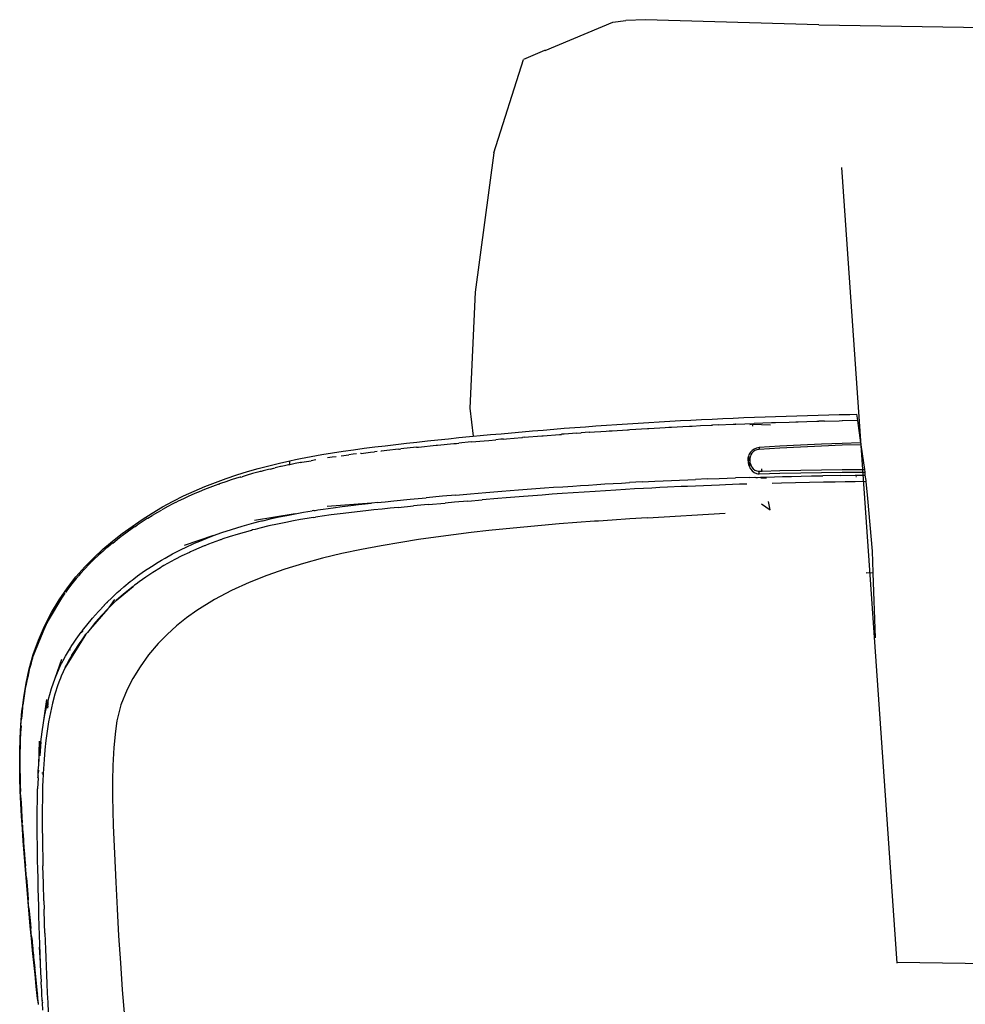
# Model space of a CAD drawing. Units: millimetres. Extents: x 95 to 6119, y 345 to 4771.
# Drawn here: x 1411 to 1662, y 4031 to 4292 of the extents above; entities that cross this region are included whole.
import ezdxf

# ---------------------------------------------------------------- set-up
doc = ezdxf.new("R2010")
doc.units = ezdxf.units.MM

msp = doc.modelspace()

# ---------------------------------------------------------------- linework, layer by layer
for p, q in [((1550.55, 4283.51), (1568.49, 4290.95)), ((1568.49, 4290.95), (1571.87, 4291.45)), ((1577.15, 4291.64), (1571.87, 4291.45)), ((1623.07, 4290.25), (1577.15, 4291.64)), ((1623.07, 4290.25), (1666.92, 4289.58)), ((1550.36, 4283.46), (1544.74, 4281.11)), ((1550.55, 4283.51), (1550.36, 4283.46)), ((1536.93, 4256.38), (1544.74, 4281.11)), ((1536.93, 4256.38), (1531.93, 4219.46)), ((1643.82, 4041.67), (1629.14, 4252.47)), ((1531.93, 4219.46), (1530.55, 4188.68)), ((1530.55, 4188.68), (1531.42, 4181.25)), ((1575.15, 4184.73), (1577.95, 4184.91)), ((1577.95, 4184.91), (1580.75, 4185.07)), ((1580.75, 4185.07), (1583.55, 4185.23)), ((1583.55, 4185.23), (1586.35, 4185.39)), ((1586.35, 4185.39), (1589.16, 4185.54)), ((1589.16, 4185.54), (1591.96, 4185.68)), ((1591.96, 4185.68), (1594.77, 4185.81)), ((1594.77, 4185.81), (1597.57, 4185.95)), ((1597.57, 4185.95), (1600.38, 4186.07)), ((1600.38, 4186.07), (1603.19, 4186.19)), ((1603.19, 4186.19), (1605.99, 4186.3)), ((1605.95, 4184.69), (1610.48, 4184.86)), ((1605.99, 4186.3), (1608.8, 4186.41)), ((1608.8, 4186.41), (1611.61, 4186.51)), ((1610.48, 4184.86), (1611.59, 4184.89)), ((1611.59, 4184.89), (1615.18, 4185.01)), ((1611.61, 4186.51), (1614.42, 4186.61)), ((1614.42, 4186.61), (1617.23, 4186.69)), ((1615.18, 4185.01), (1616.94, 4185.06)), ((1616.94, 4185.06), (1617.15, 4185.07)), ((1617.15, 4185.07), (1617.21, 4185.07)), ((1617.21, 4185.07), (1617.29, 4185.07)), ((1617.23, 4186.69), (1620.04, 4186.78)), ((1617.29, 4185.07), (1617.55, 4185.08)), ((1617.55, 4185.08), (1619.89, 4185.15)), ((1619.89, 4185.15), (1622.49, 4185.22)), ((1620.04, 4186.78), (1622.85, 4186.86)), ((1622.49, 4185.22), (1622.76, 4185.23)), ((1622.76, 4185.23), (1622.83, 4185.23)), ((1622.83, 4185.23), (1622.89, 4185.23)), ((1622.85, 4186.86), (1625.67, 4186.93)), ((1622.89, 4185.23), (1623.04, 4185.24)), ((1624.59, 4185.28), (1623.04, 4185.24)), ((1624.59, 4185.28), (1628.46, 4185.36)), ((1625.67, 4186.93), (1628.48, 4187)), ((1628.46, 4185.36), (1629.29, 4185.39)), ((1628.48, 4187), (1631.29, 4187.06)), ((1629.29, 4185.39), (1629.33, 4185.38)), ((1633.33, 4185.47), (1629.33, 4185.38)), ((1631.29, 4187.06), (1633.08, 4187.09)), ((1633.08, 4187.09), (1633.25, 4186.05)), ((1633.25, 4186.05), (1633.33, 4185.47)), ((1633.33, 4185.47), (1634.15, 4179.53)), ((1538.81, 4181.94), (1541.61, 4182.19)), ((1541.61, 4182.19), (1544.4, 4182.44)), ((1544.4, 4182.44), (1547.19, 4182.68)), ((1547.19, 4182.68), (1549.98, 4182.91)), ((1549.98, 4182.91), (1552.78, 4183.14)), ((1552.78, 4183.14), (1555.57, 4183.36)), ((1555.57, 4183.36), (1558.37, 4183.57)), ((1558.37, 4183.57), (1561.16, 4183.78)), ((1561.12, 4182.23), (1560.09, 4182.15)), ((1562.26, 4182.31), (1561.12, 4182.23)), ((1561.16, 4183.78), (1563.96, 4183.98)), ((1562.26, 4182.31), (1562.29, 4182.31)), ((1562.29, 4182.31), (1562.36, 4182.31)), ((1562.36, 4182.31), (1563.62, 4182.4)), ((1563.62, 4182.4), (1565.3, 4182.52)), ((1563.96, 4183.98), (1566.76, 4184.18)), ((1565.3, 4182.52), (1566.72, 4182.62)), ((1566.72, 4182.62), (1567.49, 4182.67)), ((1566.76, 4184.18), (1569.55, 4184.37)), ((1567.49, 4182.67), (1568.29, 4182.72)), ((1568.29, 4182.72), (1572.31, 4182.98)), ((1569.55, 4184.37), (1572.35, 4184.55)), ((1572.31, 4182.98), (1572.59, 4183)), ((1572.35, 4184.55), (1575.15, 4184.73)), ((1572.59, 4183), (1572.97, 4183.02)), ((1572.97, 4183.02), (1577.65, 4183.31)), ((1577.65, 4183.31), (1577.92, 4183.33)), ((1577.92, 4183.33), (1578, 4183.33)), ((1578, 4183.33), (1582.33, 4183.58)), ((1582.33, 4183.58), (1583.29, 4183.63)), ((1583.29, 4183.63), (1583.39, 4183.64)), ((1583.39, 4183.64), (1583.52, 4183.64)), ((1583.52, 4183.64), (1583.8, 4183.66)), ((1583.8, 4183.66), (1584.03, 4183.67)), ((1584.03, 4183.67), (1587.02, 4183.83)), ((1587.02, 4183.83), (1588.79, 4183.92)), ((1588.79, 4183.92), (1588.99, 4183.93)), ((1588.99, 4183.93), (1589.13, 4183.94)), ((1589.13, 4183.94), (1589.27, 4183.95)), ((1589.27, 4183.95), (1589.49, 4183.96)), ((1589.49, 4183.96), (1591.7, 4184.07)), ((1591.7, 4184.07), (1594.52, 4184.2)), ((1594.52, 4184.2), (1594.73, 4184.21)), ((1594.73, 4184.21), (1594.87, 4184.22)), ((1596.4, 4184.29), (1594.87, 4184.22)), ((1596.4, 4184.29), (1600.35, 4184.46)), ((1600.35, 4184.46), (1601.01, 4184.49)), ((1601.09, 4184.5), (1601.01, 4184.49)), ((1601.09, 4184.5), (1605.79, 4184.68)), ((1605.5, 4184.47), (1604.8, 4184.26)), ((1605.5, 4184.47), (1610.29, 4184.25)), ((1605.6, 4183.97), (1605.5, 4184.47)), ((1605.82, 4184.68), (1605.79, 4184.68)), ((1513.7, 4179.41), (1516.49, 4179.72)), ((1516.49, 4179.72), (1519.28, 4180.03)), ((1519.28, 4180.03), (1522.07, 4180.32)), ((1522.07, 4180.32), (1524.86, 4180.61)), ((1524.86, 4180.61), (1527.65, 4180.89)), ((1530.92, 4179.75), (1527.58, 4179.43)), ((1527.65, 4180.89), (1530.44, 4181.16)), ((1530.44, 4181.16), (1531.42, 4181.25)), ((1530.92, 4179.75), (1532.13, 4179.86)), ((1531.42, 4181.25), (1533.23, 4181.43)), ((1532.13, 4179.86), (1533.17, 4179.95)), ((1533.17, 4179.95), (1534.29, 4180.05)), ((1533.23, 4181.43), (1536.02, 4181.69)), ((1534.29, 4180.05), (1535.59, 4180.17)), ((1535.59, 4180.17), (1537.39, 4180.33)), ((1536.02, 4181.69), (1538.81, 4181.94)), ((1537.39, 4180.33), (1537.42, 4180.33)), ((1538.76, 4180.45), (1537.42, 4180.33)), ((1539.48, 4180.51), (1538.76, 4180.45)), ((1539.48, 4180.51), (1540.26, 4180.58)), ((1540.26, 4180.58), (1544.36, 4180.93)), ((1544.36, 4180.93), (1544.46, 4180.94)), ((1544.93, 4180.98), (1544.46, 4180.94)), ((1544.93, 4180.98), (1549.6, 4181.36)), ((1549.6, 4181.36), (1549.65, 4181.36)), ((1549.65, 4181.36), (1549.94, 4181.38)), ((1549.94, 4181.38), (1554.27, 4181.72)), ((1554.27, 4181.72), (1554.79, 4181.76)), ((1554.79, 4181.76), (1554.85, 4181.76)), ((1554.85, 4181.76), (1554.87, 4181.77)), ((1555.53, 4181.82), (1554.87, 4181.77)), ((1558.94, 4182.07), (1555.53, 4181.82)), ((1558.94, 4182.07), (1559.99, 4182.14)), ((1559.99, 4182.14), (1560.05, 4182.15)), ((1560.05, 4182.15), (1560.09, 4182.15)), ((1494.12, 4176.86), (1496.93, 4177.29)), ((1496.93, 4177.29), (1499.73, 4177.69)), ((1499.73, 4177.69), (1502.53, 4178.06)), ((1501.68, 4176.73), (1504.19, 4177.02)), ((1502.53, 4178.06), (1505.33, 4178.42)), ((1504.19, 4177.02), (1505.23, 4177.14)), ((1505.98, 4177.23), (1505.23, 4177.14)), ((1505.33, 4178.42), (1508.12, 4178.76)), ((1506.97, 4177.34), (1507.02, 4177.34)), ((1509.32, 4177.59), (1507.02, 4177.34)), ((1508.12, 4178.76), (1510.91, 4179.09)), ((1509.32, 4177.59), (1509.34, 4177.59)), ((1510.82, 4177.76), (1509.34, 4177.59)), ((1511.74, 4177.85), (1510.82, 4177.76)), ((1510.91, 4179.09), (1513.7, 4179.41)), ((1511.74, 4177.85), (1511.79, 4177.86)), ((1511.79, 4177.86), (1511.87, 4177.86)), ((1511.87, 4177.86), (1512.25, 4177.9)), ((1516.41, 4178.33), (1512.25, 4177.9)), ((1516.41, 4178.33), (1516.68, 4178.36)), ((1516.68, 4178.36), (1516.92, 4178.39)), ((1516.92, 4178.39), (1521.6, 4178.86)), ((1521.6, 4178.86), (1521.81, 4178.87)), ((1521.81, 4178.87), (1522, 4178.89)), ((1522, 4178.89), (1526.25, 4179.31)), ((1526.25, 4179.31), (1527, 4179.38)), ((1527, 4179.38), (1527.58, 4179.43)), ((1604.93, 4177.04), (1604.62, 4176.53)), ((1605.36, 4177.5), (1604.93, 4177.04)), ((1605.68, 4177.13), (1605.32, 4176.75)), ((1605.9, 4177.87), (1605.36, 4177.5)), ((1606.12, 4177.45), (1605.68, 4177.13)), ((1606.54, 4178.14), (1605.9, 4177.87)), ((1606.66, 4177.68), (1606.12, 4177.45)), ((1606.89, 4178.23), (1606.54, 4178.14)), ((1606.95, 4177.75), (1606.66, 4177.68)), ((1607.25, 4178.27), (1606.89, 4178.23)), ((1607.25, 4177.77), (1606.95, 4177.75)), ((1612.75, 4178.6), (1607.25, 4178.27)), ((1607.25, 4178.27), (1607.25, 4177.77)), ((1612.75, 4178.11), (1607.25, 4177.77)), ((1618.24, 4178.89), (1612.75, 4178.6)), ((1618.24, 4178.4), (1612.75, 4178.11)), ((1623.74, 4179.15), (1618.24, 4178.89)), ((1623.74, 4178.66), (1618.24, 4178.4)), ((1629.24, 4179.36), (1623.74, 4179.15)), ((1629.24, 4178.87), (1623.74, 4178.66)), ((1634.15, 4179.53), (1629.24, 4179.36)), ((1634.22, 4179.03), (1629.24, 4178.87)), ((1634.15, 4179.53), (1634.22, 4179.03)), ((1634.22, 4179.03), (1635.13, 4172.48)), ((1480.05, 4174.15), (1482.85, 4174.79)), ((1482.78, 4173.72), (1482.85, 4174.79)), ((1482.85, 4174.79), (1484.27, 4175.08)), ((1484.27, 4175.08), (1485.68, 4175.37)), ((1485.68, 4175.37), (1488.5, 4175.91)), ((1485.77, 4174.32), (1485.96, 4174.35)), ((1485.96, 4174.35), (1488.43, 4174.78)), ((1489.7, 4175), (1488.43, 4174.78)), ((1488.5, 4175.91), (1491.31, 4176.4)), ((1491.31, 4176.4), (1494.12, 4176.86)), ((1494.03, 4175.7), (1492.83, 4175.51)), ((1495.12, 4175.85), (1494.03, 4175.7)), ((1496.39, 4176.04), (1498.47, 4176.31)), ((1499.64, 4176.47), (1498.47, 4176.31)), ((1500.52, 4176.58), (1499.64, 4176.47)), ((1501.68, 4176.73), (1501.55, 4176.7)), ((1604.28, 4175.44), (1604.25, 4174.88)), ((1604.25, 4174.88), (1604.28, 4174.88)), ((1604.25, 4174.88), (1604.29, 4174.36)), ((1604.4, 4176), (1604.28, 4175.44)), ((1604.4, 4174.88), (1604.29, 4174.36)), ((1604.29, 4174.36), (1604.3, 4174.28)), ((1604.54, 4176.33), (1604.4, 4176)), ((1604.62, 4175.42), (1604.4, 4174.88)), ((1604.62, 4176.53), (1604.54, 4176.33)), ((1604.62, 4176.34), (1604.54, 4176.33)), ((1604.87, 4175.81), (1604.62, 4175.42)), ((1604.78, 4175.4), (1604.75, 4174.92)), ((1604.75, 4174.92), (1604.79, 4174.44)), ((1604.87, 4175.81), (1604.78, 4175.4)), ((1604.78, 4174.28), (1604.8, 4174.38)), ((1604.79, 4174.44), (1604.8, 4174.38)), ((1604.8, 4174.38), (1604.9, 4173.96)), ((1604.88, 4175.87), (1604.87, 4175.81)), ((1604.94, 4176.01), (1604.88, 4175.87)), ((1605.06, 4176.32), (1604.94, 4176.01)), ((1605.32, 4176.75), (1605.06, 4176.32)), ((1468.76, 4171.02), (1471.59, 4171.9)), ((1471.59, 4171.9), (1474.42, 4172.71)), ((1474.36, 4171.75), (1472.95, 4171.36)), ((1474.99, 4171.91), (1474.36, 4171.75)), ((1474.42, 4172.71), (1477.24, 4173.46)), ((1475.18, 4171.96), (1474.99, 4171.91)), ((1475.77, 4172.11), (1475.18, 4171.96)), ((1477.17, 4172.46), (1475.77, 4172.11)), ((1477.56, 4172.53), (1477.17, 4172.46)), ((1477.24, 4173.46), (1480.05, 4174.15)), ((1477.56, 4172.53), (1478.58, 4172.8)), ((1478.58, 4172.8), (1478.9, 4172.85)), ((1479.98, 4173.12), (1478.9, 4172.85)), ((1480.37, 4173.21), (1479.98, 4173.12)), ((1480.53, 4173.24), (1480.37, 4173.21)), ((1481.38, 4173.43), (1480.53, 4173.24)), ((1482.08, 4173.58), (1481.38, 4173.43)), ((1482.43, 4173.65), (1482.08, 4173.58)), ((1482.78, 4173.72), (1482.43, 4173.65)), ((1484.19, 4174.01), (1482.78, 4173.72)), ((1485.6, 4174.28), (1484.19, 4174.01)), ((1485.71, 4174.3), (1485.6, 4174.28)), ((1604.3, 4174.28), (1604.43, 4173.71)), ((1604.43, 4173.71), (1604.66, 4173.14)), ((1604.66, 4173.14), (1604.97, 4172.6)), ((1604.75, 4173.8), (1604.78, 4174.28)), ((1604.79, 4173.32), (1604.75, 4173.8)), ((1604.9, 4172.84), (1604.79, 4173.32)), ((1604.9, 4173.96), (1605.08, 4173.49)), ((1604.97, 4172.6), (1604.9, 4172.84)), ((1604.97, 4172.6), (1605.38, 4172.11)), ((1605.08, 4173.49), (1605.34, 4173.05)), ((1605.34, 4173.05), (1605.69, 4172.64)), ((1605.38, 4172.11), (1605.9, 4171.69)), ((1605.69, 4172.64), (1606.13, 4172.3)), ((1606.13, 4172.3), (1606.66, 4172.08)), ((1606.66, 4172.08), (1606.95, 4172.03)), ((1606.95, 4172.03), (1607.25, 4172.02)), ((1607.25, 4172.02), (1608.04, 4172.04)), ((1607.25, 4171.34), (1607.25, 4172.02)), ((1607.97, 4172.37), (1607.93, 4172.59)), ((1608.04, 4172.04), (1607.99, 4172.26)), ((1608.04, 4172.04), (1612.75, 4172.16)), ((1612.75, 4172.16), (1618.25, 4172.27)), ((1618.25, 4172.27), (1623.75, 4172.36)), ((1623.75, 4172.36), (1629.25, 4172.42)), ((1629.24, 4171.72), (1634.74, 4171.76)), ((1629.25, 4172.42), (1634.75, 4172.47)), ((1634.74, 4171.76), (1635.22, 4171.77)), ((1634.75, 4172.47), (1635.13, 4172.48)), ((1635.13, 4172.48), (1635.22, 4171.77)), ((1635.22, 4171.77), (1635.3, 4170.96)), ((1463.08, 4169.04), (1465.92, 4170.07)), ((1465.87, 4169.2), (1464.46, 4168.71)), ((1467.29, 4169.67), (1465.87, 4169.2)), ((1465.92, 4170.07), (1468.76, 4171.02)), ((1468.71, 4170.12), (1467.29, 4169.67)), ((1469.65, 4170.41), (1468.71, 4170.12)), ((1469.78, 4170.44), (1469.65, 4170.41)), ((1469.78, 4170.44), (1470.13, 4170.55)), ((1471.54, 4170.97), (1470.13, 4170.55)), ((1472.95, 4171.36), (1471.54, 4170.97)), ((1576.19, 4169.16), (1572.87, 4168.99)), ((1576.19, 4169.16), (1579.59, 4169.34)), ((1579.59, 4169.34), (1581.81, 4169.45)), ((1581.81, 4169.45), (1584, 4169.55)), ((1584, 4169.55), (1586.16, 4169.65)), ((1586.16, 4169.65), (1588.29, 4169.74)), ((1588.29, 4169.74), (1590.38, 4169.83)), ((1593.46, 4169.95), (1590.38, 4169.83)), ((1593.46, 4169.95), (1596.6, 4170.07)), ((1596.6, 4170.07), (1598.77, 4170.14)), ((1598.77, 4170.14), (1601, 4170.22)), ((1604.81, 4170.34), (1601, 4170.22)), ((1604.81, 4170.34), (1606.11, 4170.38)), ((1605.9, 4171.69), (1606.54, 4171.41)), ((1606.07, 4170.49), (1606.1, 4170.48)), ((1606.11, 4170.38), (1606.35, 4170.37)), ((1606.35, 4170.37), (1607.62, 4170.42)), ((1606.35, 4170.37), (1606.53, 4170.29)), ((1606.53, 4170.29), (1606.75, 4170.24)), ((1606.54, 4171.41), (1606.89, 4171.34)), ((1606.89, 4171.34), (1607.25, 4171.34)), ((1607.25, 4171.34), (1612.75, 4171.47)), ((1607.25, 4170.23), (1607.25, 4170.33)), ((1607.62, 4170.42), (1611.28, 4170.52)), ((1607.64, 4170.22), (1608.42, 4170.2)), ((1608.42, 4170.2), (1608.4, 4170.29)), ((1608.42, 4170.2), (1609.2, 4170.26)), ((1611.28, 4170.52), (1613.42, 4170.57)), ((1612.75, 4171.47), (1618.25, 4171.57)), ((1613.42, 4170.57), (1615.78, 4170.63)), ((1615.78, 4170.63), (1618.35, 4170.68)), ((1618.25, 4171.57), (1623.74, 4171.66)), ((1618.35, 4170.68), (1621.13, 4170.74)), ((1621.13, 4170.74), (1624.12, 4170.79)), ((1623.74, 4171.66), (1629.24, 4171.72)), ((1628.7, 4170.87), (1624.12, 4170.79)), ((1627.35, 4169.13), (1624.28, 4169.08)), ((1630.07, 4169.17), (1627.35, 4169.13)), ((1628.7, 4170.87), (1632.71, 4170.93)), ((1632.72, 4169.21), (1630.07, 4169.17)), ((1632.71, 4170.93), (1635.3, 4170.96)), ((1635.56, 4169.24), (1632.72, 4169.21)), ((1632.91, 4170.62), (1633.01, 4170.62)), ((1635.3, 4170.96), (1635.34, 4170.96)), ((1635.3, 4170.96), (1635.53, 4169.52)), ((1635.53, 4169.52), (1635.56, 4169.24)), ((1635.56, 4169.24), (1635.94, 4164.78)), ((1454.64, 4165.43), (1457.44, 4166.73)), ((1457.44, 4166.73), (1460.25, 4167.93)), ((1458.81, 4166.56), (1458.57, 4166.46)), ((1460.22, 4167.13), (1458.81, 4166.56)), ((1461.63, 4167.68), (1460.22, 4167.13)), ((1460.25, 4167.93), (1463.08, 4169.04)), ((1463.04, 4168.2), (1461.63, 4167.68)), ((1464.03, 4168.56), (1463.04, 4168.2)), ((1464.03, 4168.56), (1464.08, 4168.58)), ((1464.13, 4168.6), (1464.08, 4168.58)), ((1464.46, 4168.71), (1464.19, 4168.61)), ((1534.77, 4166.35), (1536.87, 4166.52)), ((1536.87, 4166.52), (1539.01, 4166.69)), ((1539.01, 4166.69), (1541.19, 4166.87)), ((1541.19, 4166.87), (1543.42, 4167.04)), ((1543.42, 4167.04), (1545.69, 4167.21)), ((1545.69, 4167.21), (1548, 4167.38)), ((1548, 4167.38), (1550.36, 4167.56)), ((1550.36, 4167.56), (1552.75, 4167.73)), ((1552.75, 4167.73), (1555.19, 4167.89)), ((1555.19, 4167.89), (1557.81, 4168.07)), ((1557.81, 4168.07), (1559.85, 4168.2)), ((1559.85, 4168.2), (1562.02, 4168.34)), ((1563.72, 4166.66), (1560.82, 4166.47)), ((1562.02, 4168.34), (1564.19, 4168.48)), ((1566.52, 4166.83), (1563.72, 4166.66)), ((1564.19, 4168.48), (1566.36, 4168.61)), ((1566.36, 4168.61), (1568.53, 4168.74)), ((1569.2, 4167), (1566.52, 4166.83)), ((1568.53, 4168.74), (1570.7, 4168.86)), ((1571.76, 4167.15), (1569.2, 4167)), ((1570.7, 4168.86), (1572.87, 4168.99)), ((1574.22, 4167.29), (1571.76, 4167.15)), ((1576.56, 4167.42), (1574.22, 4167.29)), ((1578.78, 4167.53), (1576.56, 4167.42)), ((1580.9, 4167.64), (1578.78, 4167.53)), ((1582.9, 4167.74), (1580.9, 4167.64)), ((1586.56, 4167.91), (1582.9, 4167.74)), ((1588.22, 4167.99), (1586.56, 4167.91)), ((1596.72, 4168.33), (1588.22, 4167.99)), ((1598.36, 4168.39), (1596.72, 4168.33)), ((1601.99, 4168.52), (1598.36, 4168.39)), ((1603.99, 4168.58), (1601.99, 4168.52)), ((1613.18, 4168.84), (1610.7, 4168.78)), ((1624.28, 4169.08), (1613.18, 4168.84)), ((1449.09, 4162.52), (1451.85, 4164.03)), ((1451.85, 4164.03), (1454.64, 4165.43)), ((1453.22, 4164.03), (1452.6, 4163.72)), ((1454.61, 4164.7), (1453.22, 4164.03)), ((1456.01, 4165.35), (1454.61, 4164.7)), ((1457.41, 4165.96), (1456.01, 4165.35)), ((1458.48, 4166.42), (1457.41, 4165.96)), ((1458.52, 4166.43), (1458.48, 4166.42)), ((1507.01, 4163.81), (1508.12, 4163.92)), ((1508.12, 4163.92), (1510.34, 4164.14)), ((1510.34, 4164.14), (1514.69, 4164.56)), ((1514.69, 4164.56), (1518.94, 4164.96)), ((1523.32, 4165.36), (1518.94, 4164.96)), ((1526.81, 4165.67), (1523.32, 4165.36)), ((1529.96, 4164.09), (1526.45, 4163.78)), ((1526.81, 4165.67), (1530.71, 4166.01)), ((1529.96, 4164.09), (1533.79, 4164.42)), ((1530.71, 4166.01), (1534.77, 4166.35)), ((1537.94, 4164.77), (1533.79, 4164.42)), ((1540.14, 4164.95), (1537.94, 4164.77)), ((1542.42, 4165.13), (1540.14, 4164.95)), ((1544.78, 4165.31), (1542.42, 4165.13)), ((1547.22, 4165.5), (1544.78, 4165.31)), ((1549.74, 4165.69), (1547.22, 4165.5)), ((1552.35, 4165.88), (1549.74, 4165.69)), ((1555.03, 4166.07), (1552.35, 4165.88)), ((1560.82, 4166.47), (1555.03, 4166.07)), ((1610.13, 4161.8), (1609.69, 4163.99)), ((1635.94, 4164.78), (1637.16, 4150.81)), ((1446.35, 4160.9), (1449.09, 4162.52)), ((1448.68, 4161.63), (1447.7, 4161.08)), ((1448.79, 4161.69), (1448.68, 4161.63)), ((1449.07, 4161.86), (1448.84, 4161.72)), ((1450.45, 4162.61), (1449.07, 4161.86)), ((1451.83, 4163.33), (1450.45, 4162.61)), ((1452.34, 4163.59), (1451.83, 4163.33)), ((1452.49, 4163.67), (1452.34, 4163.59)), ((1486.45, 4161.12), (1488.77, 4161.51)), ((1489.14, 4161.56), (1488.77, 4161.51)), ((1489.14, 4161.56), (1489.5, 4161.62)), ((1489.5, 4161.62), (1490.22, 4161.73)), ((1490.22, 4161.73), (1491.61, 4161.94)), ((1491.61, 4161.94), (1494.26, 4162.32)), ((1504.46, 4163.54), (1492.69, 4162.68)), ((1494.26, 4162.32), (1496.7, 4162.64)), ((1496.7, 4162.64), (1498.95, 4162.92)), ((1498.95, 4162.92), (1500.99, 4163.16)), ((1502.92, 4161.52), (1500.69, 4161.27)), ((1500.99, 4163.16), (1502.82, 4163.36)), ((1502.82, 4163.36), (1504.46, 4163.54)), ((1505.12, 4161.76), (1502.92, 4161.52)), ((1506.16, 4163.72), (1504.46, 4163.54)), ((1507.28, 4161.98), (1505.12, 4161.76)), ((1506.16, 4163.72), (1507.01, 4163.81)), ((1509.41, 4162.19), (1507.28, 4161.98)), ((1511.5, 4162.39), (1509.41, 4162.19)), ((1511.5, 4162.39), (1515.57, 4162.78)), ((1519.49, 4163.15), (1515.57, 4162.78)), ((1519.49, 4163.15), (1524.03, 4163.56)), ((1526.45, 4163.78), (1524.03, 4163.56)), ((1607.89, 4163.39), (1610.13, 4161.8)), ((1440.98, 4157.38), (1443.65, 4159.19)), ((1444.98, 4159.44), (1443.64, 4158.58)), ((1443.65, 4159.19), (1446.35, 4160.9)), ((1445.1, 4159.51), (1444.98, 4159.44)), ((1445.1, 4159.51), (1445.15, 4159.54)), ((1445.15, 4159.54), (1446.34, 4160.27)), ((1447.7, 4161.08), (1446.34, 4160.27)), ((1473.26, 4158.29), (1474.93, 4158.72)), ((1484.2, 4160.72), (1473.43, 4158.97)), ((1474.93, 4158.72), (1475.29, 4158.81)), ((1475.29, 4158.81), (1475.55, 4158.87)), ((1475.55, 4158.87), (1476.02, 4158.98)), ((1476.02, 4158.98), (1477.95, 4159.44)), ((1477.95, 4159.44), (1479.95, 4159.88)), ((1479.95, 4159.88), (1482.04, 4160.3)), ((1483.76, 4158.82), (1481.73, 4158.43)), ((1482.04, 4160.3), (1484.2, 4160.72)), ((1485.65, 4159.16), (1483.76, 4158.82)), ((1484.2, 4160.72), (1486.45, 4161.12)), ((1487.4, 4159.46), (1485.65, 4159.16)), ((1489.02, 4159.72), (1487.4, 4159.46)), ((1489.02, 4159.72), (1489.62, 4159.81)), ((1490.22, 4159.91), (1489.62, 4159.81)), ((1491.42, 4160.08), (1490.22, 4159.91)), ((1493.78, 4160.42), (1491.42, 4160.08)), ((1496.12, 4160.72), (1493.78, 4160.42)), ((1498.42, 4161.01), (1496.12, 4160.72)), ((1500.69, 4161.27), (1498.42, 4161.01)), ((1563.58, 4158.73), (1558.9, 4158.39)), ((1564.62, 4158.8), (1563.58, 4158.73)), ((1568.27, 4159.05), (1564.62, 4158.8)), ((1572.95, 4159.35), (1568.27, 4159.05)), ((1577.64, 4159.65), (1572.95, 4159.35)), ((1577.64, 4159.65), (1598.27, 4160.89)), ((1438.36, 4155.47), (1440.98, 4157.38)), ((1440.98, 4156.79), (1439.67, 4155.86)), ((1441.38, 4157.07), (1440.98, 4156.79)), ((1441.64, 4157.24), (1441.38, 4157.07)), ((1441.64, 4157.24), (1442.3, 4157.7)), ((1443.64, 4158.58), (1442.3, 4157.7)), ((1464.8, 4155.72), (1467.32, 4156.56)), ((1467.32, 4156.56), (1470.14, 4157.42)), ((1472.3, 4156.24), (1469.15, 4155.35)), ((1470.14, 4157.42), (1473.26, 4158.29)), ((1472.62, 4156.33), (1472.3, 4156.24)), ((1472.95, 4156.42), (1472.62, 4156.33)), ((1473.59, 4156.59), (1472.95, 4156.42)), ((1474.85, 4156.91), (1473.59, 4156.59)), ((1477.28, 4157.48), (1474.85, 4156.91)), ((1479.57, 4157.99), (1477.28, 4157.48)), ((1481.73, 4158.43), (1479.57, 4157.99)), ((1535.54, 4156.27), (1530.87, 4155.74)), ((1540.21, 4156.76), (1535.54, 4156.27)), ((1544.88, 4157.21), (1540.21, 4156.76)), ((1549.55, 4157.63), (1544.88, 4157.21)), ((1554.23, 4158.02), (1549.55, 4157.63)), ((1558.9, 4158.39), (1554.23, 4158.02)), ((1433.27, 4151.35), (1435.79, 4153.47)), ((1435.79, 4153.47), (1438.36, 4155.47)), ((1435.86, 4152.93), (1437.07, 4153.93)), ((1437.07, 4153.93), (1437.11, 4153.93)), ((1437.97, 4154.61), (1437.11, 4153.93)), ((1437.97, 4154.61), (1438.06, 4154.67)), ((1438.36, 4154.9), (1438.06, 4154.67)), ((1439.67, 4155.86), (1438.36, 4154.9)), ((1462.56, 4154.92), (1454.78, 4152.32)), ((1457.58, 4152.9), (1458.96, 4153.49)), ((1458.96, 4153.49), (1460.62, 4154.17)), ((1460.62, 4154.17), (1462.56, 4154.92)), ((1464.14, 4153.72), (1461.25, 4152.64)), ((1462.56, 4154.92), (1464.8, 4155.72)), ((1464.3, 4153.77), (1464.14, 4153.72)), ((1464.51, 4153.85), (1464.3, 4153.77)), ((1465.08, 4154.04), (1464.51, 4153.85)), ((1466.75, 4154.6), (1465.08, 4154.04)), ((1469.15, 4155.35), (1466.75, 4154.6)), ((1516.9, 4153.87), (1512.25, 4153.14)), ((1521.55, 4154.54), (1516.9, 4153.87)), ((1526.21, 4155.17), (1521.55, 4154.54)), ((1530.87, 4155.74), (1526.21, 4155.17)), ((1430.81, 4149.08), (1433.27, 4151.35)), ((1434.05, 4151.49), (1433.28, 4150.82)), ((1434.05, 4151.49), (1434.16, 4151.57)), ((1434.53, 4151.89), (1434.16, 4151.57)), ((1435.8, 4152.92), (1434.53, 4151.89)), ((1435.86, 4152.93), (1435.8, 4152.92)), ((1451.74, 4150.07), (1453.69, 4151.07)), ((1453.69, 4151.07), (1455.64, 4152.02)), ((1455.64, 4152.02), (1455.82, 4152.1)), ((1455.82, 4152.1), (1456.02, 4152.2)), ((1456.02, 4152.2), (1456.47, 4152.4)), ((1456.47, 4152.4), (1457.58, 4152.9)), ((1457.23, 4150.96), (1456.48, 4150.62)), ((1460.14, 4152.2), (1457.23, 4150.96)), ((1460.24, 4152.24), (1460.14, 4152.2)), ((1460.47, 4152.34), (1460.24, 4152.24)), ((1461.25, 4152.64), (1460.47, 4152.34)), ((1501.77, 4151.25), (1496.58, 4150.15)), ((1506.99, 4152.24), (1501.77, 4151.25)), ((1512.25, 4153.14), (1506.99, 4152.24)), ((1428.42, 4146.63), (1430.81, 4149.08)), ((1430.83, 4148.58), (1430.38, 4148.13)), ((1432.05, 4149.72), (1430.83, 4148.58)), ((1433.28, 4150.82), (1432.05, 4149.72)), ((1448.34, 4148.15), (1448.83, 4148.44)), ((1448.83, 4148.44), (1449.8, 4149)), ((1449.8, 4149), (1451.74, 4150.07)), ((1452.29, 4148.56), (1450.38, 4147.52)), ((1454.22, 4149.55), (1452.29, 4148.56)), ((1456.18, 4150.49), (1454.22, 4149.55)), ((1456.48, 4150.62), (1456.18, 4150.49)), ((1491.46, 4148.93), (1486.42, 4147.57)), ((1496.58, 4150.15), (1491.46, 4148.93)), ((1637.16, 4150.81), (1637.37, 4145.15)), ((1426.1, 4143.98), (1428.42, 4146.63)), ((1428.44, 4146.16), (1427.28, 4144.87)), ((1429.63, 4147.39), (1428.44, 4146.16)), ((1430.18, 4147.94), (1429.63, 4147.39)), ((1430.18, 4147.94), (1430.27, 4148.04)), ((1430.27, 4148.04), (1430.38, 4148.13)), ((1444.31, 4145.57), (1446.12, 4146.77)), ((1446.12, 4146.77), (1447.86, 4147.86)), ((1448.5, 4146.43), (1446.49, 4145.18)), ((1447.98, 4147.93), (1447.86, 4147.86)), ((1447.98, 4147.93), (1448.1, 4148.01)), ((1448.1, 4148.01), (1448.34, 4148.15)), ((1448.62, 4146.5), (1448.5, 4146.43)), ((1448.74, 4146.57), (1448.62, 4146.5)), ((1448.97, 4146.71), (1448.74, 4146.57)), ((1449.44, 4146.98), (1448.97, 4146.71)), ((1450.38, 4147.52), (1449.44, 4146.98)), ((1481.48, 4146.07), (1476.67, 4144.39)), ((1486.42, 4147.57), (1481.48, 4146.07)), ((1423.86, 4141.09), (1426.1, 4143.98)), ((1426.13, 4143.53), (1425, 4142.12)), ((1425.1, 4142.15), (1426.13, 4143.53)), ((1426.13, 4143.53), (1426.17, 4143.53)), ((1426.57, 4144.04), (1426.17, 4143.53)), ((1426.57, 4144.04), (1426.65, 4144.15)), ((1426.65, 4144.15), (1426.76, 4144.26)), ((1427.28, 4144.87), (1426.76, 4144.26)), ((1440.76, 4142.96), (1441, 4143.15)), ((1441, 4143.15), (1441.48, 4143.52)), ((1441.48, 4143.52), (1442.44, 4144.24)), ((1442.44, 4144.24), (1444.31, 4145.57)), ((1444.61, 4143.93), (1442.87, 4142.7)), ((1446.49, 4145.18), (1444.61, 4143.93)), ((1476.67, 4144.39), (1471.99, 4142.53)), ((1635.65, 4145.06), (1637.37, 4145.15)), ((1637.38, 4144.99), (1635.65, 4145.06)), ((1637.37, 4145.15), (1637.38, 4144.99)), ((1637.38, 4144.99), (1638.02, 4127.88)), ((1421.7, 4137.94), (1423.86, 4141.09)), ((1423.89, 4140.66), (1423.31, 4139.84)), ((1423.89, 4140.66), (1425.1, 4142.15)), ((1425, 4142.12), (1423.89, 4140.66)), ((1436.8, 4137.7), (1441.26, 4141.49)), ((1437.48, 4140.23), (1437.91, 4140.6)), ((1437.91, 4140.6), (1438.77, 4141.34)), ((1441.26, 4141.49), (1438.74, 4139.42)), ((1438.77, 4141.34), (1440.52, 4142.77)), ((1440.52, 4142.77), (1440.64, 4142.87)), ((1440.64, 4142.87), (1440.76, 4142.96)), ((1441.65, 4141.79), (1441.26, 4141.49)), ((1442.05, 4142.09), (1441.65, 4141.79)), ((1442.87, 4142.7), (1442.05, 4142.09)), ((1471.99, 4142.53), (1467.31, 4140.39)), ((1418.32, 4131.56), (1423.17, 4139.64)), ((1419.66, 4134.55), (1421.7, 4137.94)), ((1422.8, 4139.12), (1421.73, 4137.53)), ((1423.17, 4139.64), (1422.8, 4139.12)), ((1434.57, 4137.49), (1435.4, 4138.3)), ((1434.94, 4135.9), (1436.44, 4138.04)), ((1435.4, 4138.3), (1437.06, 4139.85)), ((1438.74, 4139.42), (1436.8, 4137.7)), ((1437.06, 4139.85), (1437.48, 4140.23)), ((1462.82, 4137.99), (1458.17, 4135.07)), ((1467.31, 4140.39), (1462.82, 4137.99)), ((1420.7, 4135.87), (1419.7, 4134.15)), ((1421.73, 4137.53), (1420.7, 4135.87)), ((1434.58, 4135.53), (1429.84, 4130.18)), ((1432.06, 4134.86), (1433.56, 4136.4)), ((1434.58, 4135.53), (1432.9, 4133.77)), ((1433.14, 4135.82), (1433.1, 4135.77)), ((1433.63, 4136.48), (1433.56, 4136.4)), ((1433.63, 4136.48), (1433.74, 4136.65)), ((1433.74, 4136.65), (1433.85, 4136.76)), ((1433.85, 4136.76), (1433.93, 4136.82)), ((1433.93, 4136.82), (1433.95, 4136.86)), ((1433.95, 4136.86), (1434.15, 4137.07)), ((1434.15, 4137.07), (1434.57, 4137.49)), ((1434.5, 4137.31), (1434.3, 4137.1)), ((1434.66, 4135.61), (1434.58, 4135.53)), ((1434.74, 4135.7), (1434.66, 4135.61)), ((1434.94, 4135.9), (1434.74, 4135.7)), ((1435.43, 4136.38), (1434.94, 4135.9)), ((1436.8, 4137.7), (1435.43, 4136.38)), ((1417.8, 4130.97), (1419.66, 4134.55)), ((1419.7, 4134.15), (1418.74, 4132.39)), ((1428.95, 4131.2), (1430.46, 4133.04)), ((1430.46, 4133.04), (1432.06, 4134.86)), ((1432.9, 4133.77), (1431.32, 4131.98)), ((1455.4, 4133.11), (1452.76, 4131.01)), ((1458.17, 4135.07), (1455.4, 4133.11)), ((1414.63, 4122.52), (1418.23, 4131.38)), ((1416.15, 4127.26), (1417.8, 4130.97)), ((1417.83, 4130.59), (1416.98, 4128.76)), ((1418.23, 4131.38), (1417.83, 4130.59)), ((1418.23, 4131.38), (1418.27, 4131.47)), ((1418.27, 4131.47), (1418.32, 4131.56)), ((1418.74, 4132.39), (1418.32, 4131.56)), ((1427.86, 4129.81), (1428.22, 4130.27)), ((1428.22, 4130.27), (1428.95, 4131.2)), ((1429.84, 4130.18), (1429.13, 4129.28)), ((1431.32, 4131.98), (1429.84, 4130.18)), ((1452.76, 4131.01), (1450.25, 4128.77)), ((1416.98, 4128.76), (1416.19, 4126.9)), ((1417.25, 4129.5), (1416.98, 4128.76)), ((1423.24, 4120.01), (1428.77, 4128.81)), ((1428.44, 4128.38), (1423.24, 4120.01)), ((1425.01, 4123.26), (1428.44, 4128.38)), ((1425.43, 4126.42), (1426.18, 4127.5)), ((1426.18, 4127.5), (1427.51, 4129.35)), ((1428.44, 4128.38), (1427, 4126.38)), ((1427.51, 4129.35), (1427.6, 4129.46)), ((1427.63, 4129.37), (1427.57, 4129.28)), ((1427.6, 4129.46), (1427.69, 4129.58)), ((1427.67, 4129.28), (1427.62, 4129.22)), ((1427.69, 4129.58), (1427.86, 4129.81)), ((1427.84, 4129.66), (1427.7, 4129.46)), ((1427.82, 4129.51), (1427.71, 4129.36)), ((1428.77, 4128.81), (1428.44, 4128.38)), ((1428.77, 4128.81), (1429.13, 4129.28)), ((1450.25, 4128.77), (1447.88, 4126.34)), ((1414.77, 4123.47), (1416.15, 4127.26)), ((1415.46, 4125.02), (1414.84, 4123.23)), ((1415.46, 4125.02), (1415.22, 4124.51)), ((1415.46, 4125.02), (1416.19, 4126.9)), ((1423.34, 4123.01), (1424.65, 4125.21)), ((1424.65, 4125.21), (1424.7, 4125.29)), ((1424.7, 4125.29), (1424.75, 4125.37)), ((1424.75, 4125.37), (1424.83, 4125.46)), ((1424.83, 4125.46), (1424.85, 4125.52)), ((1424.85, 4125.52), (1425.05, 4125.83)), ((1425.05, 4125.83), (1425.43, 4126.42)), ((1427, 4126.38), (1425.65, 4124.31)), ((1447.88, 4126.34), (1445.38, 4123.33)), ((1413.69, 4119.65), (1414.77, 4123.47)), ((1414.52, 4122.16), (1414.45, 4121.89)), ((1414.52, 4122.16), (1414.54, 4122.25)), ((1414.56, 4122.35), (1414.54, 4122.25)), ((1414.63, 4122.52), (1414.56, 4122.35)), ((1414.63, 4122.52), (1414.84, 4123.23)), ((1415.22, 4124.51), (1414.84, 4123.23)), ((1420.58, 4117.18), (1422.33, 4122.22)), ((1422.72, 4121.88), (1423.34, 4123.01)), ((1424.39, 4122.2), (1423.24, 4120.01)), ((1425.01, 4123.26), (1424.39, 4122.2)), ((1424.61, 4124.71), (1424.54, 4124.6)), ((1425.65, 4124.31), (1425.01, 4123.26)), ((1445.38, 4123.33), (1443.15, 4120.2)), ((1412.88, 4115.85), (1413.69, 4119.65)), ((1414.11, 4120.75), (1413.72, 4119.44)), ((1414.24, 4121.23), (1414.11, 4120.75)), ((1414.45, 4121.89), (1414.24, 4121.23)), ((1421.45, 4119.27), (1422.14, 4120.75)), ((1422.14, 4120.75), (1422.18, 4120.82)), ((1422.18, 4120.82), (1422.21, 4120.89)), ((1422.21, 4120.89), (1422.28, 4121.03)), ((1423.24, 4120.01), (1422.21, 4117.72)), ((1422.28, 4121.03), (1422.43, 4121.32)), ((1422.43, 4121.32), (1422.72, 4121.88)), ((1443.15, 4120.2), (1441.22, 4117.1)), ((1413.23, 4117.09), (1413.19, 4116.86)), ((1413.28, 4117.29), (1413.23, 4117.09)), ((1413.31, 4117.44), (1413.28, 4117.29)), ((1413.74, 4119.33), (1413.31, 4117.44)), ((1413.72, 4119.44), (1413.74, 4119.33)), ((1419.63, 4114.42), (1420.58, 4117.18)), ((1420.58, 4117.18), (1421.45, 4119.27)), ((1421.97, 4117.14), (1421.74, 4116.55)), ((1422.21, 4117.72), (1421.97, 4117.14)), ((1441.22, 4117.1), (1439.67, 4114.18)), ((1412.25, 4112.1), (1412.88, 4115.85)), ((1412.68, 4114.4), (1412.59, 4113.68)), ((1412.93, 4115.55), (1412.68, 4114.4)), ((1413.19, 4116.86), (1412.93, 4115.55)), ((1419.15, 4112.8), (1419.63, 4114.42)), ((1421.31, 4115.37), (1420.55, 4112.96)), ((1421.74, 4116.55), (1421.31, 4115.37)), ((1412.06, 4109.97), (1412.25, 4112.1)), ((1412.31, 4111.82), (1412.06, 4109.97)), ((1412.59, 4113.68), (1412.31, 4111.82)), ((1418.8, 4111.47), (1418.91, 4111.93)), ((1418.91, 4111.93), (1419.15, 4112.8)), ((1420.55, 4112.96), (1419.9, 4110.52)), ((1439.67, 4114.18), (1437.98, 4110.05)), ((1411.8, 4108.4), (1411.97, 4109.45)), ((1411.97, 4109.45), (1411.85, 4108.13)), ((1411.97, 4109.45), (1412.03, 4109.72)), ((1412.03, 4109.72), (1412.04, 4109.77)), ((1412.04, 4109.8), (1412.06, 4109.97)), ((1412.04, 4109.77), (1412.04, 4109.8)), ((1417.49, 4105.32), (1418.4, 4111.55)), ((1417.89, 4107.47), (1418.29, 4109.37)), ((1418.29, 4109.37), (1418.68, 4111.01)), ((1418.62, 4109.81), (1418.59, 4109.2)), ((1418.62, 4109.81), (1418.67, 4110.11)), ((1418.68, 4111.01), (1418.67, 4110.11)), ((1418.71, 4111.13), (1418.68, 4111.01)), ((1418.71, 4111.13), (1418.74, 4111.24)), ((1418.74, 4111.24), (1418.78, 4111.33)), ((1418.78, 4111.33), (1418.8, 4111.47)), ((1419.9, 4110.52), (1419.34, 4108.06)), ((1437.98, 4110.05), (1436.98, 4105.83)), ((1411.49, 4104.75), (1411.8, 4108.4)), ((1411.85, 4108.13), (1411.69, 4106.42)), ((1417.49, 4105.32), (1417.89, 4107.47)), ((1419.34, 4108.06), (1418.86, 4105.59)), ((1411.29, 4101.16), (1411.49, 4104.75)), ((1411.54, 4104.5), (1411.43, 4102.7)), ((1411.52, 4104.58), (1411.69, 4106.42)), ((1411.52, 4104.58), (1411.54, 4104.5)), ((1417.11, 4102.92), (1417.49, 4105.32)), ((1418.86, 4105.59), (1418.46, 4103.1)), ((1436.98, 4105.83), (1436.58, 4103.1)), ((1411.43, 4102.53), (1411.35, 4100.92)), ((1411.43, 4102.7), (1411.43, 4102.65)), ((1411.43, 4102.65), (1411.43, 4102.53)), ((1416.77, 4100.26), (1417.11, 4102.92)), ((1418.46, 4103.1), (1418.13, 4100.62)), ((1436.58, 4103.1), (1436.15, 4098.78)), ((1411.2, 4097.62), (1411.29, 4101.16)), ((1411.29, 4099.16), (1411.26, 4097.4)), ((1411.35, 4100.92), (1411.29, 4099.16)), ((1416.23, 4094.23), (1416.47, 4100.47)), ((1416.47, 4097.37), (1416.77, 4100.26)), ((1416.77, 4100.26), (1416.49, 4096.61)), ((1418.13, 4100.62), (1417.87, 4098.13)), ((1436.15, 4098.78), (1435.89, 4094.03)), ((1411.19, 4094.13), (1411.2, 4097.62)), ((1411.26, 4097.1), (1411.25, 4095.66)), ((1411.26, 4097.4), (1411.26, 4097.16)), ((1411.26, 4097.1), (1411.26, 4097.16)), ((1416.23, 4094.23), (1416.47, 4097.37)), ((1417.87, 4098.13), (1417.65, 4095.65)), ((1411.24, 4090.69), (1411.19, 4094.13)), ((1411.25, 4095.66), (1411.25, 4093.93)), ((1411.25, 4093.93), (1411.27, 4092.21)), ((1416.13, 4092.57), (1416.23, 4094.23)), ((1417.65, 4095.65), (1417.49, 4093.17)), ((1435.89, 4094.03), (1435.8, 4089.97)), ((1411.27, 4092.21), (1411.28, 4091.76)), ((1411.28, 4091.76), (1411.28, 4091.67)), ((1411.28, 4091.67), (1411.29, 4091.5)), ((1411.29, 4091.5), (1411.31, 4090.5)), ((1416.04, 4090.96), (1416.05, 4091.01)), ((1416.04, 4090.85), (1416.04, 4090.96)), ((1416.05, 4090.73), (1416.04, 4090.85)), ((1416.07, 4091.12), (1416.05, 4091.07)), ((1416.05, 4091.01), (1416.05, 4091.07)), ((1416.06, 4091.29), (1416.08, 4091.36)), ((1416.06, 4091.29), (1416.07, 4091.22)), ((1416.06, 4091.16), (1416.07, 4091.22)), ((1416.07, 4091.12), (1416.06, 4091.16)), ((1416.08, 4091.72), (1416.13, 4091.95)), ((1416.09, 4091.44), (1416.08, 4091.72)), ((1416.08, 4091.36), (1416.09, 4091.44)), ((1416.19, 4092.82), (1416.13, 4091.95)), ((1416.13, 4091.95), (1416.13, 4092.57)), ((1417.27, 4091.92), (1417.27, 4092.19)), ((1417.27, 4091.63), (1417.27, 4091.67)), ((1417.34, 4091.72), (1417.39, 4091.32)), ((1417.38, 4091.01), (1417.36, 4090.7)), ((1417.39, 4091.32), (1417.38, 4091.01)), ((1417.42, 4091.94), (1417.39, 4091.32)), ((1417.49, 4093.17), (1417.42, 4091.94)), ((1411.36, 4087.28), (1411.24, 4090.69)), ((1411.31, 4090.5), (1411.36, 4088.8)), ((1411.36, 4088.8), (1411.43, 4087.11)), ((1416.05, 4090.73), (1415.93, 4087.85)), ((1417.36, 4090.7), (1417.27, 4087.92)), ((1435.8, 4089.97), (1435.81, 4085.74)), ((1411.51, 4083.91), (1411.36, 4087.28)), ((1411.43, 4087.06), (1411.43, 4087.11)), ((1411.43, 4087), (1411.43, 4087.06)), ((1411.43, 4086.95), (1411.43, 4087)), ((1411.49, 4085.7), (1411.43, 4086.95)), ((1411.5, 4085.43), (1411.49, 4085.7)), ((1415.87, 4085.01), (1415.93, 4087.85)), ((1417.27, 4087.92), (1417.21, 4085.19)), ((1435.81, 4085.74), (1435.88, 4081.98)), ((1411.5, 4085.43), (1411.58, 4083.75)), ((1411.69, 4080.58), (1411.51, 4083.91)), ((1411.58, 4083.75), (1411.64, 4082.64)), ((1415.83, 4082.32), (1415.89, 4084.66)), ((1415.89, 4084.66), (1415.87, 4085.01)), ((1417.21, 4085.19), (1417.18, 4082.51)), ((1411.64, 4082.64), (1411.64, 4082.52)), ((1411.64, 4082.52), (1411.65, 4082.41)), ((1411.65, 4082.41), (1411.67, 4082.09)), ((1411.67, 4082.09), (1411.76, 4080.44)), ((1411.9, 4077.28), (1411.69, 4080.58)), ((1411.76, 4080.44), (1411.86, 4078.79)), ((1415.86, 4082.21), (1415.83, 4082.32)), ((1415.83, 4079.79), (1415.86, 4082.21)), ((1417.18, 4082.51), (1417.18, 4079.88)), ((1435.88, 4081.98), (1436, 4078.12)), ((1411.89, 4078.43), (1411.86, 4078.79)), ((1411.89, 4078.34), (1411.89, 4078.43)), ((1411.89, 4078.34), (1411.9, 4078.2)), ((1411.9, 4078.2), (1411.97, 4077.15)), ((1415.83, 4077.41), (1415.83, 4079.79)), ((1417.18, 4079.88), (1417.19, 4077.31)), ((1436, 4078.12), (1436.14, 4074.45)), ((1412.12, 4074.01), (1411.9, 4077.28)), ((1411.97, 4077.15), (1412.08, 4075.52)), ((1412.08, 4075.52), (1412.16, 4074.32)), ((1415.85, 4075.19), (1415.83, 4077.41)), ((1417.19, 4077.31), (1417.22, 4074.78)), ((1412.36, 4070.76), (1412.12, 4074.01)), ((1412.17, 4074.22), (1412.16, 4074.32)), ((1412.17, 4074.22), (1412.18, 4074.14)), ((1412.18, 4074.14), (1412.2, 4073.89)), ((1412.2, 4073.89), (1412.31, 4072.27)), ((1415.88, 4073.11), (1415.85, 4075.19)), ((1415.91, 4071.17), (1415.88, 4073.11)), ((1417.22, 4074.78), (1417.26, 4072.3)), ((1436.14, 4074.45), (1436.29, 4070.71)), ((1412.31, 4072.27), (1412.44, 4070.65)), ((1412.62, 4067.52), (1412.36, 4070.76)), ((1412.44, 4070.65), (1412.56, 4069.04)), ((1415.95, 4068.89), (1415.91, 4071.17)), ((1417.26, 4072.3), (1417.31, 4069.86)), ((1436.29, 4070.71), (1436.46, 4066.94)), ((1412.56, 4069.04), (1412.69, 4067.43)), ((1412.88, 4064.29), (1412.62, 4067.52)), ((1412.96, 4064.21), (1412.69, 4067.43)), ((1416, 4066.57), (1415.95, 4068.89)), ((1417.31, 4069.86), (1417.36, 4067.45)), ((1417.47, 4062.75), (1417.36, 4067.45)), ((1416.05, 4064.19), (1416, 4066.57)), ((1436.46, 4066.94), (1436.65, 4063.14)), ((1413.15, 4061.07), (1412.88, 4064.29)), ((1412.96, 4064.21), (1413.23, 4061)), ((1416.06, 4064.14), (1416.05, 4064.19)), ((1416.12, 4061.75), (1416.06, 4064.14)), ((1417.59, 4058.17), (1417.47, 4062.75)), ((1436.65, 4063.14), (1437.02, 4056.01)), ((1413.43, 4057.85), (1413.15, 4061.07)), ((1413.23, 4061), (1413.44, 4058.61)), ((1416.13, 4061.52), (1416.12, 4061.75)), ((1416.13, 4061.46), (1416.13, 4061.52)), ((1416.23, 4056.77), (1416.13, 4061.46)), ((1416.25, 4056.75), (1416.13, 4061.46)), ((1413.71, 4054.63), (1413.43, 4057.85)), ((1413.44, 4058.61), (1413.45, 4058.44)), ((1413.45, 4058.44), (1413.47, 4058.3)), ((1413.65, 4056.19), (1413.47, 4058.3)), ((1417.59, 4058.17), (1417.65, 4055.94)), ((1413.65, 4056.19), (1413.95, 4052.99)), ((1414.01, 4051.42), (1413.71, 4054.63)), ((1416.25, 4056.48), (1416.23, 4056.77)), ((1416.25, 4056.48), (1416.25, 4056.75)), ((1416.25, 4056.41), (1416.25, 4056.48)), ((1416.3, 4054.19), (1416.25, 4056.41)), ((1417.77, 4052.12), (1417.65, 4055.94)), ((1437.02, 4056.01), (1437.43, 4048.87)), ((1413.95, 4052.99), (1414.14, 4050.94)), ((1416.37, 4051.57), (1416.3, 4054.19)), ((1417.85, 4049.57), (1417.77, 4052.12)), ((1414.31, 4048.22), (1414.01, 4051.42)), ((1414.14, 4050.94), (1414.14, 4050.86)), ((1414.15, 4050.76), (1414.14, 4050.86)), ((1414.25, 4049.79), (1414.15, 4050.76)), ((1414.35, 4048.7), (1414.25, 4049.79)), ((1416.45, 4049.07), (1416.37, 4051.57)), ((1417.85, 4049.57), (1417.92, 4047.5)), ((1414.62, 4045.02), (1414.31, 4048.22)), ((1414.35, 4048.7), (1414.4, 4048.19)), ((1414.4, 4048.19), (1414.46, 4047.56)), ((1414.46, 4047.56), (1414.62, 4045.84)), ((1416.53, 4046.58), (1416.45, 4049.07)), ((1416.62, 4044.09), (1416.53, 4046.58)), ((1417.92, 4047.5), (1417.99, 4045.36)), ((1437.43, 4048.87), (1437.89, 4041.72)), ((1414.71, 4045), (1414.62, 4045.84)), ((1414.93, 4041.83), (1414.62, 4045.02)), ((1414.64, 4045.87), (1414.71, 4045)), ((1415.89, 4033.72), (1414.71, 4045.89)), ((1414.71, 4045), (1414.84, 4043.73)), ((1416.71, 4041.6), (1416.46, 4045.89)), ((1416.71, 4041.6), (1416.62, 4044.09)), ((1417.99, 4045.36), (1418.08, 4043.16)), ((1414.84, 4043.73), (1414.86, 4043.46)), ((1414.86, 4043.46), (1414.87, 4043.41)), ((1414.88, 4043.34), (1414.87, 4043.41)), ((1414.88, 4043.3), (1414.88, 4043.34)), ((1414.89, 4043.24), (1414.88, 4043.3)), ((1414.89, 4043.24), (1415.03, 4041.82)), ((1415.26, 4038.64), (1414.93, 4041.83)), ((1415.03, 4041.82), (1415.18, 4040.44)), ((1416.82, 4039.11), (1416.71, 4041.6)), ((1418.08, 4043.16), (1418.17, 4040.89)), ((1437.89, 4041.72), (1438.39, 4034.56)), ((1683.06, 4041.18), (1643.81, 4041.81)), ((1415.18, 4040.4), (1415.18, 4040.44)), ((1415.31, 4039.1), (1415.18, 4040.4)), ((1415.89, 4033.72), (1415.31, 4039.1)), ((1416.95, 4036.83), (1416.82, 4039.11)), ((1418.17, 4040.89), (1418.27, 4038.56)), ((1415.59, 4035.46), (1415.26, 4038.64)), ((1416.92, 4036.63), (1416.95, 4036.83)), ((1416.99, 4035.28), (1416.92, 4036.63)), ((1418.27, 4038.56), (1418.38, 4036.18)), ((1418.38, 4036.18), (1418.5, 4033.72)), ((1415.93, 4032.28), (1415.59, 4035.46)), ((1415.89, 4033.67), (1415.89, 4033.72)), ((1415.91, 4033.49), (1415.89, 4033.67)), ((1415.91, 4033.49), (1415.91, 4033.45)), ((1417.04, 4034.61), (1416.99, 4035.28)), ((1417.04, 4034.16), (1417.04, 4034.61)), ((1417.1, 4032.92), (1417.04, 4034.16)), ((1418.5, 4033.72), (1418.64, 4031.21)), ((1438.39, 4034.56), (1438.96, 4027.38)), ((1415.92, 4033.38), (1415.91, 4033.45)), ((1415.97, 4032.77), (1415.92, 4033.38)), ((1416.14, 4030.83), (1415.93, 4032.28)), ((1415.98, 4032.7), (1415.97, 4032.77)), ((1415.97, 4032.39), (1415.98, 4032.7)), ((1416.14, 4030.83), (1415.97, 4032.39)), ((1417.15, 4032.4), (1417.1, 4032.92)), ((1417.13, 4032.31), (1417.15, 4032.4)), ((1417.15, 4032), (1417.13, 4032.31)), ((1417.16, 4031.88), (1417.15, 4032)), ((1417.16, 4031.84), (1417.16, 4031.88)), ((1417.16, 4031.82), (1417.16, 4031.84)), ((1417.16, 4031.82), (1417.16, 4031.69)), ((1417.21, 4031.27), (1417.16, 4031.69)), ((1417.21, 4031.27), (1417.22, 4031.13)), ((1417.3, 4029.15), (1417.22, 4031.13)), ((1418.64, 4031.21), (1418.78, 4028.64)), ((1416.16, 4030.65), (1416.14, 4030.83))]:
    msp.add_line(p, q)

doc.saveas('drawing.dxf')
